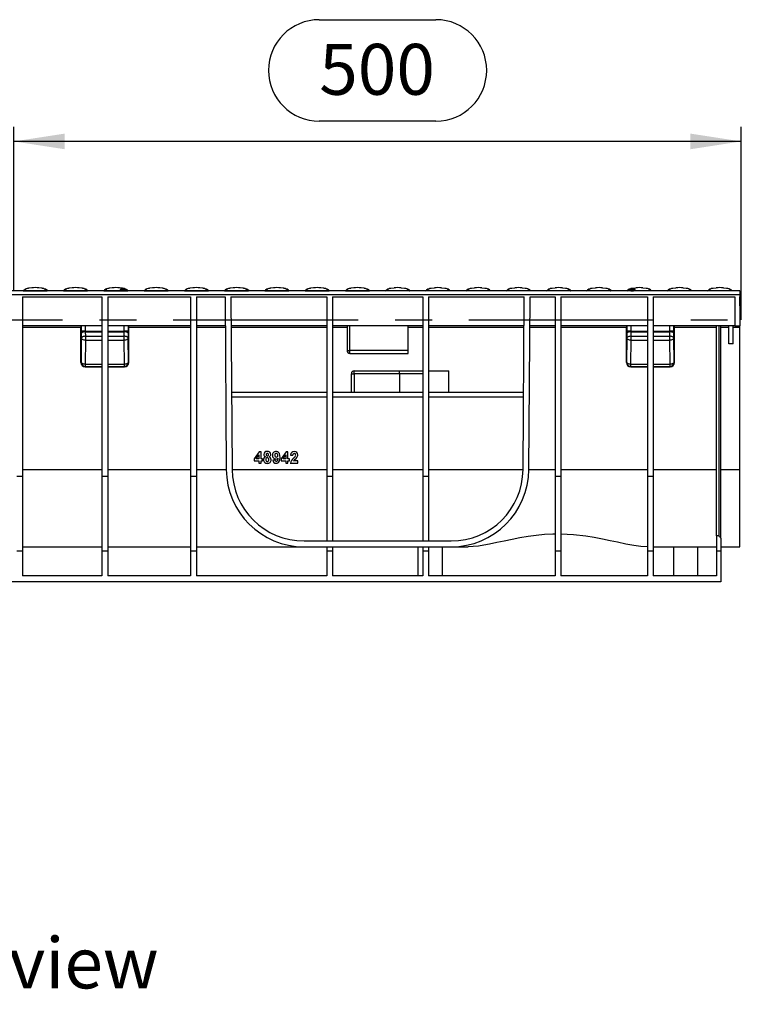
# Model space of a CAD drawing. Units: millimetres. Extents: x 70 to 4130, y 70 to 2900.
# Drawn here: x 1390 to 1886, y 939 to 1616 of the extents above; entities that cross this region are included whole.
import ezdxf

# ---------------------------------------------------------------- set-up
doc = ezdxf.new("R2010")
doc.units = ezdxf.units.MM
doc.header["$LTSCALE"] = 10
doc.linetypes.add('CENTERX2', pattern=[20.32, 12.7, -2.54, 2.54, -2.54])
for name, color, linetype in [('HAURATON_CENTERLINE', 60, 'CENTERX2'), ('HAURATON_DIMENSIONING', 1, 'Continuous'), ('HAURATON_TEXT', 40, 'Continuous')]:
    doc.layers.add(name, color=color, linetype=linetype)
doc.layers.add('HAURATON_PRODUCT_CONTOUR', color=7, linetype='Continuous', lineweight=25)
doc.styles.add('SLDTEXTSTYLE2', font='ARIAL.TTF', dxfattribs={"width": 0.948})
doc.dimstyles.new('SLDDIMSTYLE0', dxfattribs={"dimtxt": 35, "dimasz": 35, "dimexe": 0, "dimexo": 0.0625, "dimgap": 8.75, "dimtad": 1, "dimdec": 0, "dimrnd": 1e-09, "dimzin": 12, "dimdsep": 46, "dimtxsty": 'SLDTEXTSTYLE2', "dimsah": 1, "dimcen": 0.09, "dimadec": 0, "dimazin": 3, "dimtfac": 1, "dimtdec": 0, "dimtofl": 0, "dimtmove": 0, "dimatfit": 3, "dimfxl": 1, "dimfrac": 2, "dimtolj": 1, "dimtzin": 12, "dimarcsym": 0})

# ---------------------------------------------------------------- blocks, each defined once
blk = doc.blocks.new('_D')
at = {"layer": 'HAURATON_DIMENSIONING'}
for p, q in [((1596.32, 1616.32), (1676.53, 1616.32)), ((1676.53, 1546.56), (1596.32, 1546.56)), ((1386.43, 1429.86), (1386.43, 1542.61)), ((1886.43, 1409.86), (1886.43, 1542.61)), ((1886.43, 1532.61), (1386.43, 1532.61))]:
    blk.add_line(p, q, dxfattribs=at)
for centre, start, end in [((1596.32, 1581.44), 90, 270), ((1676.53, 1581.44), 270, 90)]:
    blk.add_arc(centre, 34.88, start, end, dxfattribs=at)
for points in [[(1386.43, 1532.61), (1421.43, 1527.23), (1421.43, 1537.99)], [(1886.43, 1532.61), (1851.43, 1537.99), (1851.43, 1527.23)]]:
    blk.add_solid(points, dxfattribs=at)
at = {"layer": 'HAURATON_DIMENSIONING', "insert": (1596.32, 1599.7), "char_height": 35, "attachment_point": 1, "style": 'SLDTEXTSTYLE2'}
blk.add_mtext('500', dxfattribs=at)

msp = doc.modelspace()

# ---------------------------------------------------------------- linework, layer by layer
at = {"layer": 'HAURATON_CENTERLINE'}
msp.add_line((886.43, 1409.86), (1886.43, 1409.86), dxfattribs=at)
at = {"layer": 'HAURATON_PRODUCT_CONTOUR'}
for p, q in [((1885.43, 1429.86), (887.43, 1429.86)), ((1393.04, 1429.89), (1392.97, 1429.85)), ((1393.43, 1429.88), (1393.69, 1429.91)), ((1393.43, 1429.86), (1393.43, 1429.88)), ((1393.69, 1429.91), (1408.69, 1429.91)), ((1393.69, 1429.86), (1393.69, 1429.91)), ((1408.69, 1429.91), (1408.95, 1429.88)), ((1408.69, 1429.86), (1408.69, 1429.91)), ((1408.95, 1429.86), (1408.95, 1429.88)), ((1409.34, 1429.89), (1409.41, 1429.85)), ((1420.71, 1429.89), (1420.64, 1429.85)), ((1421.1, 1429.88), (1421.37, 1429.91)), ((1421.1, 1429.86), (1421.1, 1429.88)), ((1421.37, 1429.91), (1436.36, 1429.91)), ((1421.37, 1429.86), (1421.37, 1429.91)), ((1436.36, 1429.91), (1436.63, 1429.88)), ((1436.36, 1429.86), (1436.36, 1429.91)), ((1436.63, 1429.86), (1436.63, 1429.88)), ((1437.02, 1429.89), (1437.09, 1429.85)), ((1448.39, 1429.89), (1448.32, 1429.85)), ((1448.78, 1429.88), (1449.04, 1429.91)), ((1448.78, 1429.86), (1448.78, 1429.88)), ((1449.04, 1429.91), (1464.04, 1429.91)), ((1449.04, 1429.86), (1449.04, 1429.91)), ((1459.43, 1430.45), (1459.43, 1430.04)), ((1463.43, 1430.45), (1459.43, 1430.45)), ((1462.93, 1430.95), (1459.93, 1430.95)), ((1463.43, 1430.04), (1463.43, 1430.45)), ((1464.04, 1429.91), (1464.3, 1429.88)), ((1464.04, 1429.86), (1464.04, 1429.91)), ((1464.3, 1429.86), (1464.3, 1429.88)), ((1464.69, 1429.89), (1464.76, 1429.85)), ((1476.06, 1429.89), (1475.99, 1429.85)), ((1476.45, 1429.88), (1476.72, 1429.91)), ((1476.45, 1429.86), (1476.45, 1429.88)), ((1476.72, 1429.91), (1491.71, 1429.91)), ((1476.72, 1429.86), (1476.72, 1429.91)), ((1491.71, 1429.91), (1491.98, 1429.88)), ((1491.71, 1429.86), (1491.71, 1429.91)), ((1491.98, 1429.86), (1491.98, 1429.88)), ((1492.37, 1429.89), (1492.44, 1429.85)), ((1503.74, 1429.89), (1503.67, 1429.85)), ((1504.13, 1429.88), (1504.39, 1429.91)), ((1504.13, 1429.86), (1504.13, 1429.88)), ((1504.39, 1429.91), (1519.39, 1429.91)), ((1504.39, 1429.86), (1504.39, 1429.91)), ((1519.39, 1429.91), (1519.65, 1429.88)), ((1519.39, 1429.86), (1519.39, 1429.91)), ((1519.65, 1429.86), (1519.65, 1429.88)), ((1520.04, 1429.89), (1520.11, 1429.85)), ((1531.41, 1429.89), (1531.34, 1429.85)), ((1531.8, 1429.88), (1532.07, 1429.91)), ((1531.8, 1429.86), (1531.8, 1429.88)), ((1532.07, 1429.91), (1547.06, 1429.91)), ((1532.07, 1429.86), (1532.07, 1429.91)), ((1547.06, 1429.91), (1547.33, 1429.88)), ((1547.06, 1429.86), (1547.06, 1429.91)), ((1547.33, 1429.86), (1547.33, 1429.88)), ((1547.72, 1429.89), (1547.79, 1429.85)), ((1559.09, 1429.89), (1559.02, 1429.85)), ((1559.48, 1429.88), (1559.74, 1429.91)), ((1559.48, 1429.86), (1559.48, 1429.88)), ((1559.74, 1429.91), (1574.74, 1429.91)), ((1559.74, 1429.86), (1559.74, 1429.91)), ((1574.74, 1429.91), (1575, 1429.88)), ((1574.74, 1429.86), (1574.74, 1429.91)), ((1575, 1429.86), (1575, 1429.88)), ((1575.39, 1429.89), (1575.46, 1429.85)), ((1586.76, 1429.89), (1586.69, 1429.85)), ((1587.15, 1429.88), (1587.42, 1429.91)), ((1587.15, 1429.86), (1587.15, 1429.88)), ((1587.42, 1429.91), (1602.41, 1429.91)), ((1587.42, 1429.86), (1587.42, 1429.91)), ((1602.41, 1429.91), (1602.68, 1429.88)), ((1602.41, 1429.86), (1602.41, 1429.91)), ((1602.68, 1429.86), (1602.68, 1429.88)), ((1603.07, 1429.89), (1603.14, 1429.85)), ((1614.44, 1429.89), (1614.37, 1429.85)), ((1614.83, 1429.88), (1615.09, 1429.91)), ((1614.83, 1429.86), (1614.83, 1429.88)), ((1615.09, 1429.91), (1630.09, 1429.91)), ((1615.09, 1429.86), (1615.09, 1429.91)), ((1630.09, 1429.91), (1630.35, 1429.88)), ((1630.09, 1429.86), (1630.09, 1429.91)), ((1630.35, 1429.86), (1630.35, 1429.88)), ((1630.74, 1429.89), (1630.81, 1429.85)), ((1642.12, 1429.89), (1642.05, 1429.85)), ((1642.77, 1429.91), (1642.5, 1429.88)), ((1642.51, 1429.86), (1642.5, 1429.88)), ((1657.77, 1429.91), (1642.77, 1429.91)), ((1642.77, 1429.86), (1642.77, 1429.91)), ((1658.03, 1429.88), (1657.77, 1429.91)), ((1657.77, 1429.86), (1657.77, 1429.91)), ((1658.03, 1429.86), (1658.03, 1429.88)), ((1658.42, 1429.89), (1658.49, 1429.85)), ((1669.79, 1429.89), (1669.72, 1429.85)), ((1670.44, 1429.91), (1670.18, 1429.88)), ((1670.18, 1429.86), (1670.18, 1429.88)), ((1685.44, 1429.91), (1670.44, 1429.91)), ((1670.44, 1429.86), (1670.44, 1429.91)), ((1685.71, 1429.88), (1685.44, 1429.91)), ((1685.44, 1429.86), (1685.44, 1429.91)), ((1685.7, 1429.86), (1685.71, 1429.88)), ((1686.09, 1429.89), (1686.16, 1429.85)), ((1697.47, 1429.89), (1697.4, 1429.85)), ((1698.12, 1429.91), (1697.85, 1429.88)), ((1697.86, 1429.86), (1697.85, 1429.88)), ((1713.12, 1429.91), (1698.12, 1429.91)), ((1698.12, 1429.86), (1698.12, 1429.91)), ((1713.38, 1429.88), (1713.12, 1429.91)), ((1713.12, 1429.86), (1713.12, 1429.91)), ((1713.38, 1429.86), (1713.38, 1429.88)), ((1713.77, 1429.89), (1713.84, 1429.85)), ((1725.14, 1429.89), (1725.07, 1429.85)), ((1725.79, 1429.91), (1725.53, 1429.88)), ((1725.53, 1429.86), (1725.53, 1429.88)), ((1740.79, 1429.91), (1725.79, 1429.91)), ((1725.79, 1429.86), (1725.79, 1429.91)), ((1741.06, 1429.88), (1740.79, 1429.91)), ((1740.79, 1429.86), (1740.79, 1429.91)), ((1741.05, 1429.86), (1741.06, 1429.88)), ((1741.44, 1429.89), (1741.51, 1429.85)), ((1752.82, 1429.89), (1752.75, 1429.85)), ((1753.47, 1429.91), (1753.2, 1429.88)), ((1753.21, 1429.86), (1753.2, 1429.88)), ((1768.47, 1429.91), (1753.47, 1429.91)), ((1753.47, 1429.86), (1753.47, 1429.91)), ((1768.73, 1429.88), (1768.47, 1429.91)), ((1768.47, 1429.86), (1768.47, 1429.91)), ((1768.73, 1429.86), (1768.73, 1429.88)), ((1769.12, 1429.89), (1769.19, 1429.85)), ((1780.49, 1429.89), (1780.42, 1429.85)), ((1781.14, 1429.91), (1780.88, 1429.88)), ((1780.88, 1429.86), (1780.88, 1429.88)), ((1796.14, 1429.91), (1781.14, 1429.91)), ((1781.14, 1429.86), (1781.14, 1429.91)), ((1796.41, 1429.88), (1796.14, 1429.91)), ((1796.14, 1429.86), (1796.14, 1429.91)), ((1796.4, 1429.86), (1796.41, 1429.88)), ((1796.79, 1429.89), (1796.86, 1429.85)), ((1808.17, 1429.89), (1808.1, 1429.85)), ((1808.82, 1429.91), (1808.55, 1429.88)), ((1808.56, 1429.86), (1808.55, 1429.88)), ((1823.82, 1429.91), (1808.82, 1429.91)), ((1808.82, 1429.86), (1808.82, 1429.91)), ((1809.43, 1430.45), (1809.43, 1430.04)), ((1809.43, 1430.45), (1813.43, 1430.45)), ((1809.93, 1430.95), (1812.93, 1430.95)), ((1813.43, 1430.04), (1813.43, 1430.45)), ((1824.08, 1429.88), (1823.82, 1429.91)), ((1823.82, 1429.86), (1823.82, 1429.91)), ((1824.08, 1429.86), (1824.08, 1429.88)), ((1824.47, 1429.89), (1824.54, 1429.85)), ((1835.84, 1429.89), (1835.77, 1429.85)), ((1836.49, 1429.91), (1836.23, 1429.88)), ((1836.23, 1429.86), (1836.23, 1429.88)), ((1851.49, 1429.91), (1836.49, 1429.91)), ((1836.49, 1429.86), (1836.49, 1429.91)), ((1851.76, 1429.88), (1851.49, 1429.91)), ((1851.49, 1429.86), (1851.49, 1429.91)), ((1851.75, 1429.86), (1851.76, 1429.88)), ((1852.14, 1429.89), (1852.21, 1429.85)), ((1863.52, 1429.89), (1863.45, 1429.85)), ((1864.17, 1429.91), (1863.9, 1429.88)), ((1863.91, 1429.86), (1863.9, 1429.88)), ((1879.17, 1429.91), (1864.17, 1429.91)), ((1864.17, 1429.86), (1864.17, 1429.91)), ((1879.43, 1429.88), (1879.17, 1429.91)), ((1879.17, 1429.86), (1879.17, 1429.91)), ((1879.43, 1429.86), (1879.43, 1429.88)), ((1879.82, 1429.89), (1879.89, 1429.85)), ((1885.43, 1429.86), (1885.43, 1427.42)), ((1885.51, 1429.85), (1885.43, 1429.85)), ((1885.51, 1429.85), (1885.51, 1429.86)), ((887.43, 1427.42), (1885.43, 1427.42)), ((1392.43, 1425.86), (1446.93, 1425.86)), ((1392.43, 1425.86), (1392.43, 1302.23)), ((1446.93, 1425.86), (1446.93, 1302.23)), ((1450.93, 1425.86), (1507.93, 1425.86)), ((1450.93, 1425.86), (1450.93, 1302.23)), ((1507.93, 1425.86), (1507.93, 1302.23)), ((1511.93, 1425.86), (1531.62, 1425.86)), ((1511.93, 1425.86), (1511.93, 1302.23)), ((1531.62, 1425.86), (1532.45, 1306.99)), ((1535.62, 1425.86), (1536.45, 1307.02)), ((1535.62, 1425.86), (1601.43, 1425.86)), ((1601.43, 1425.86), (1601.43, 1302.23)), ((1605.43, 1425.86), (1667.43, 1425.86)), ((1605.43, 1425.86), (1605.43, 1302.23)), ((1667.43, 1425.86), (1667.43, 1302.23)), ((1671.43, 1425.86), (1737.24, 1425.86)), ((1671.43, 1425.86), (1671.43, 1302.23)), ((1736.41, 1307.02), (1737.24, 1425.86)), ((1740.41, 1306.99), (1741.24, 1425.86)), ((1741.24, 1425.86), (1758.43, 1425.86)), ((1758.43, 1425.86), (1758.43, 1302.23)), ((1762.43, 1425.86), (1821.93, 1425.86)), ((1762.43, 1425.86), (1762.43, 1302.23)), ((1821.93, 1425.86), (1821.93, 1302.23)), ((1825.93, 1425.86), (1881.93, 1425.86)), ((1825.93, 1425.86), (1825.93, 1302.23)), ((1881.93, 1425.86), (1881.93, 1405.86)), ((1885.43, 1427.42), (1885.43, 1405.86)), ((1885.43, 1421.43), (1885.51, 1425.84)), ((1885.43, 1421.33), (1885.51, 1425.74)), ((1885.43, 1419.67), (1885.51, 1424.08)), ((1885.51, 1423.78), (1885.43, 1419.38)), ((1885.51, 1424.08), (1885.51, 1425.74)), ((1885.51, 1423.78), (1885.51, 1424.08)), ((1446.93, 1405.86), (1392.43, 1405.86)), ((1392.43, 1404.87), (1432.43, 1404.87)), ((1432.43, 1380.68), (1432.43, 1404.87)), ((1432.74, 1405.86), (1432.74, 1402.21)), ((1435.74, 1402.21), (1432.74, 1402.21)), ((1435.74, 1402.21), (1435.74, 1405.86)), ((1435.74, 1402.21), (1446.93, 1402.21)), ((1435.78, 1398.68), (1435.75, 1401.77)), ((1435.75, 1401.77), (1446.93, 1401.77)), ((1507.93, 1405.86), (1450.93, 1405.86)), ((1450.93, 1402.21), (1462.11, 1402.21)), ((1450.93, 1401.77), (1462.11, 1401.77)), ((1462.11, 1401.77), (1462.08, 1398.68)), ((1462.11, 1405.86), (1462.11, 1402.21)), ((1465.11, 1402.21), (1462.11, 1402.21)), ((1465.11, 1402.21), (1465.11, 1405.86)), ((1465.43, 1380.68), (1465.43, 1404.87)), ((1465.43, 1404.87), (1507.93, 1404.87)), ((1531.76, 1405.86), (1511.93, 1405.86)), ((1511.93, 1404.87), (1531.76, 1404.87)), ((1601.43, 1405.86), (1535.76, 1405.86)), ((1535.76, 1404.87), (1601.43, 1404.87)), ((1667.43, 1405.86), (1605.43, 1405.86)), ((1605.43, 1404.87), (1615.43, 1404.87)), ((1615.43, 1405.86), (1615.43, 1388.86)), ((1617.43, 1388.86), (1617.43, 1405.86)), ((1657.43, 1388.86), (1657.43, 1405.86)), ((1657.43, 1404.87), (1667.43, 1404.87)), ((1737.1, 1405.86), (1671.43, 1405.86)), ((1671.43, 1404.87), (1737.09, 1404.87)), ((1741.09, 1404.87), (1758.43, 1404.87)), ((1758.43, 1405.86), (1741.1, 1405.86)), ((1821.93, 1405.86), (1762.43, 1405.86)), ((1762.43, 1404.87), (1807.43, 1404.87)), ((1807.43, 1380.68), (1807.43, 1404.87)), ((1807.74, 1405.86), (1807.74, 1402.21)), ((1810.74, 1402.21), (1807.74, 1402.21)), ((1810.74, 1402.21), (1810.74, 1405.86)), ((1810.74, 1402.21), (1821.93, 1402.21)), ((1810.78, 1398.68), (1810.75, 1401.77)), ((1810.75, 1401.77), (1821.93, 1401.77)), ((1881.93, 1405.86), (1825.93, 1405.86)), ((1825.93, 1402.21), (1837.11, 1402.21)), ((1825.93, 1401.77), (1837.11, 1401.77)), ((1837.11, 1401.77), (1837.08, 1398.68)), ((1837.11, 1405.86), (1837.11, 1402.21)), ((1840.11, 1402.21), (1837.11, 1402.21)), ((1840.11, 1402.21), (1840.11, 1405.86)), ((1840.43, 1380.68), (1840.43, 1404.87)), ((1840.43, 1404.87), (1869.43, 1404.87)), ((1869.43, 1261.44), (1869.43, 1405.86)), ((1870.93, 1405.86), (1870.93, 1261.44)), ((1872.43, 1259.88), (1872.43, 1405.86)), ((1872.43, 1404.87), (1877.93, 1404.87)), ((1877.93, 1393.36), (1877.93, 1405.86)), ((1880.93, 1393.36), (1880.93, 1405.86)), ((1880.93, 1404.87), (1885.43, 1404.87)), ((1881.93, 1405.86), (1885.43, 1405.86)), ((1885.43, 1404.87), (1885.43, 1405.86)), ((1885.43, 1306.99), (1885.43, 1404.87)), ((1432.78, 1397.36), (1432.61, 1380.86)), ((1432.75, 1400.46), (1432.78, 1397.36)), ((1435.61, 1379.36), (1435.78, 1395.86)), ((1435.78, 1395.86), (1435.78, 1398.68)), ((1435.78, 1398.68), (1446.93, 1398.68)), ((1435.78, 1395.86), (1446.93, 1395.86)), ((1450.93, 1398.68), (1462.08, 1398.68)), ((1450.93, 1395.86), (1462.08, 1395.86)), ((1462.08, 1398.68), (1462.08, 1395.86)), ((1462.08, 1395.86), (1462.24, 1379.36)), ((1465.08, 1397.36), (1465.11, 1400.46)), ((1465.24, 1380.86), (1465.08, 1397.36)), ((1807.78, 1397.36), (1807.61, 1380.86)), ((1807.75, 1400.46), (1807.78, 1397.36)), ((1810.61, 1379.36), (1810.78, 1395.86)), ((1810.78, 1395.86), (1810.78, 1398.68)), ((1810.78, 1398.68), (1821.93, 1398.68)), ((1810.78, 1395.86), (1821.93, 1395.86)), ((1825.93, 1398.68), (1837.08, 1398.68)), ((1825.93, 1395.86), (1837.08, 1395.86)), ((1837.08, 1398.68), (1837.08, 1395.86)), ((1837.08, 1395.86), (1837.24, 1379.36)), ((1840.08, 1397.36), (1840.11, 1400.46)), ((1840.24, 1380.86), (1840.08, 1397.36)), ((1615.43, 1388.86), (1617.43, 1388.86)), ((1657.43, 1388.86), (1617.43, 1388.86)), ((1617.43, 1386.86), (1617.43, 1388.86)), ((1657.43, 1386.86), (1657.43, 1388.86)), ((1880.93, 1393.36), (1877.93, 1393.36)), ((1617.43, 1386.86), (1657.43, 1386.86)), ((1432.61, 1380.86), (1432.43, 1380.68)), ((1435.43, 1377.68), (1435.61, 1377.86)), ((1435.43, 1377.68), (1446.93, 1377.68)), ((1435.61, 1379.36), (1446.93, 1379.36)), ((1435.61, 1377.86), (1435.61, 1379.36)), ((1435.61, 1377.86), (1446.93, 1377.86)), ((1450.93, 1379.36), (1462.24, 1379.36)), ((1450.93, 1377.86), (1462.24, 1377.86)), ((1450.93, 1377.68), (1462.43, 1377.68)), ((1462.24, 1379.36), (1462.24, 1377.86)), ((1462.24, 1377.86), (1462.43, 1377.68)), ((1465.43, 1380.68), (1465.24, 1380.86)), ((1620.43, 1372.86), (1620.43, 1374.86)), ((1620.43, 1374.86), (1651.43, 1374.86)), ((1651.43, 1372.86), (1651.43, 1374.86)), ((1651.43, 1374.86), (1667.43, 1374.86)), ((1671.43, 1374.86), (1685.34, 1374.86)), ((1807.61, 1380.86), (1807.43, 1380.68)), ((1810.43, 1377.68), (1810.61, 1377.86)), ((1810.43, 1377.68), (1821.93, 1377.68)), ((1810.61, 1379.36), (1821.93, 1379.36)), ((1810.61, 1377.86), (1810.61, 1379.36)), ((1810.61, 1377.86), (1821.93, 1377.86)), ((1825.93, 1379.36), (1837.24, 1379.36)), ((1825.93, 1377.86), (1837.24, 1377.86)), ((1825.93, 1377.68), (1837.43, 1377.68)), ((1837.24, 1379.36), (1837.24, 1377.86)), ((1837.24, 1377.86), (1837.43, 1377.68)), ((1840.43, 1380.68), (1840.24, 1380.86)), ((1618.43, 1372.86), (1620.43, 1372.86)), ((1618.43, 1359.86), (1618.43, 1372.86)), ((1620.43, 1372.86), (1620.43, 1359.86)), ((1651.43, 1372.86), (1620.43, 1372.86)), ((1651.43, 1372.86), (1651.43, 1359.86)), ((1667.43, 1372.86), (1651.43, 1372.86)), ((1601.43, 1359.86), (1536.08, 1359.86)), ((1601.43, 1356.86), (1536.1, 1356.86)), ((1667.43, 1359.86), (1605.43, 1359.86)), ((1667.43, 1356.86), (1605.43, 1356.86)), ((1736.78, 1359.86), (1671.43, 1359.86)), ((1736.76, 1356.86), (1671.43, 1356.86)), ((1555.02, 1319.26), (1551.63, 1314.33)), ((1551.63, 1314.33), (1551.63, 1313)), ((1552.98, 1314.34), (1554.81, 1317)), ((1554.81, 1314.34), (1552.98, 1314.34)), ((1554.81, 1317), (1554.81, 1314.34)), ((1556.35, 1319.26), (1555.02, 1319.26)), ((1556.35, 1314.34), (1556.35, 1319.26)), ((1557.38, 1314.34), (1556.35, 1314.34)), ((1557.38, 1313), (1557.38, 1314.34)), ((1565.89, 1313.52), (1564.35, 1313.35)), ((1573.48, 1319.26), (1570.1, 1314.33)), ((1570.1, 1314.33), (1570.1, 1313)), ((1571.44, 1314.34), (1573.28, 1317)), ((1573.28, 1314.34), (1571.44, 1314.34)), ((1573.28, 1317), (1573.28, 1314.34)), ((1574.81, 1319.26), (1573.48, 1319.26)), ((1574.81, 1314.34), (1574.81, 1319.26)), ((1575.84, 1314.34), (1574.81, 1314.34)), ((1575.84, 1313), (1575.84, 1314.34)), ((1576.66, 1316.95), (1578.2, 1316.8)), ((1392.43, 1306.99), (1446.93, 1306.99)), ((1450.93, 1306.99), (1507.93, 1306.99)), ((1511.93, 1306.99), (1532.45, 1306.99)), ((1536.45, 1306.99), (1601.43, 1306.99)), ((1551.63, 1313), (1554.81, 1313)), ((1554.81, 1313), (1554.81, 1311.36)), ((1554.81, 1311.36), (1556.35, 1311.36)), ((1556.35, 1313), (1557.38, 1313)), ((1556.35, 1311.36), (1556.35, 1313)), ((1570.1, 1313), (1573.28, 1313)), ((1573.28, 1313), (1573.28, 1311.36)), ((1573.28, 1311.36), (1574.81, 1311.36)), ((1574.81, 1313), (1575.84, 1313)), ((1574.81, 1311.36), (1574.81, 1313)), ((1576.45, 1311.36), (1581.69, 1311.36)), ((1581.69, 1312.9), (1578.71, 1312.9)), ((1581.69, 1311.36), (1581.69, 1312.9)), ((1605.43, 1306.99), (1667.43, 1306.99)), ((1671.43, 1306.99), (1736.41, 1306.99)), ((1740.41, 1306.99), (1758.43, 1306.99)), ((1762.43, 1306.99), (1821.93, 1306.99)), ((1825.93, 1306.99), (1869.43, 1306.99)), ((1872.43, 1306.99), (1885.43, 1306.99)), ((1885.43, 1253.86), (1885.43, 1306.99)), ((1392.43, 1302.23), (1388.43, 1302.23)), ((1392.43, 1302.23), (1392.43, 1250.86)), ((1450.93, 1302.23), (1446.93, 1302.23)), ((1446.93, 1302.23), (1446.93, 1250.86)), ((1450.93, 1302.23), (1450.93, 1250.86)), ((1511.93, 1302.23), (1507.93, 1302.23)), ((1507.93, 1302.23), (1507.93, 1250.86)), ((1511.93, 1302.23), (1511.93, 1250.86)), ((1605.43, 1302.23), (1601.43, 1302.23)), ((1601.43, 1302.23), (1601.43, 1257.86)), ((1605.43, 1302.23), (1605.43, 1257.86)), ((1671.43, 1302.23), (1667.43, 1302.23)), ((1667.43, 1302.23), (1667.43, 1257.86)), ((1671.43, 1302.23), (1671.43, 1257.86)), ((1762.43, 1302.23), (1758.43, 1302.23)), ((1758.43, 1302.23), (1758.43, 1250.86)), ((1762.43, 1302.23), (1762.43, 1250.86)), ((1825.93, 1302.23), (1821.93, 1302.23)), ((1821.93, 1302.23), (1821.93, 1250.86)), ((1825.93, 1302.23), (1825.93, 1250.86)), ((1870.93, 1261.44), (1869.43, 1261.44)), ((1869.43, 1261.44), (1869.43, 1250.86)), ((1872.43, 1259.88), (1872.43, 1250.86)), ((1392.43, 1253.86), (1446.93, 1253.86)), ((1450.93, 1253.86), (1507.93, 1253.86)), ((1511.93, 1253.86), (1585.95, 1253.86)), ((1585.95, 1257.86), (1686.91, 1257.86)), ((1585.95, 1253.86), (1686.91, 1253.86)), ((1601.43, 1253.86), (1601.43, 1250.86)), ((1605.43, 1253.86), (1605.43, 1250.86)), ((1664.43, 1233.86), (1664.43, 1253.86)), ((1667.43, 1253.86), (1667.43, 1250.86)), ((1671.43, 1253.86), (1671.43, 1250.86)), ((1680.72, 1253.86), (1680.89, 1233.86)), ((1686.91, 1253.86), (1698.74, 1253.86)), ((1825.93, 1253.86), (1869.43, 1253.86)), ((1839.96, 1233.86), (1840.14, 1253.86)), ((1856.43, 1253.86), (1856.43, 1233.86)), ((1872.43, 1253.86), (1885.43, 1253.86)), ((1392.43, 1250.86), (1388.43, 1250.86)), ((1392.43, 1250.86), (1392.43, 1233.86)), ((1450.93, 1250.86), (1446.93, 1250.86)), ((1446.93, 1250.86), (1446.93, 1233.86)), ((1450.93, 1250.86), (1450.93, 1233.86)), ((1511.93, 1250.86), (1507.93, 1250.86)), ((1507.93, 1250.86), (1507.93, 1233.86)), ((1511.93, 1250.86), (1511.93, 1233.86)), ((1605.43, 1250.86), (1601.43, 1250.86)), ((1601.43, 1250.86), (1601.43, 1233.86)), ((1605.43, 1250.86), (1605.43, 1233.86)), ((1671.43, 1250.86), (1667.43, 1250.86)), ((1667.43, 1250.86), (1667.43, 1233.86)), ((1671.43, 1250.86), (1671.43, 1233.86)), ((1762.43, 1250.86), (1758.43, 1250.86)), ((1758.43, 1250.86), (1758.43, 1233.86)), ((1762.43, 1250.86), (1762.43, 1233.86)), ((1825.93, 1250.86), (1821.93, 1250.86)), ((1821.93, 1250.86), (1821.93, 1233.86)), ((1825.93, 1250.86), (1825.93, 1233.86)), ((1872.43, 1250.86), (1869.43, 1250.86)), ((1869.43, 1250.86), (1869.43, 1233.86)), ((1872.43, 1250.86), (1872.43, 1229.86)), ((1446.93, 1233.86), (1392.43, 1233.86)), ((1507.93, 1233.86), (1450.93, 1233.86)), ((1601.43, 1233.86), (1511.93, 1233.86)), ((1667.43, 1233.86), (1605.43, 1233.86)), ((1758.43, 1233.86), (1671.43, 1233.86)), ((1821.93, 1233.86), (1762.43, 1233.86)), ((1869.43, 1233.86), (1825.93, 1233.86)), ((1872.43, 1229.86), (900.43, 1229.86))]:
    msp.add_line(p, q, dxfattribs=at)
at = {"layer": 'HAURATON_PRODUCT_CONTOUR', "flags": 128}
for points in [[(1393.04, 1429.89), (1393.39, 1429.89), (1393.43, 1429.88)], [(1398.72, 1431.99), (1396.56, 1431.61), (1396.45, 1431.58)], [(1405.94, 1431.57), (1405.83, 1431.61), (1403.66, 1431.99)], [(1408.95, 1429.88), (1409.29, 1429.89), (1409.34, 1429.89)], [(1420.71, 1429.89), (1421.06, 1429.89), (1421.1, 1429.88)], [(1426.4, 1431.99), (1424.23, 1431.61), (1424.12, 1431.58)], [(1433.62, 1431.57), (1433.51, 1431.61), (1431.34, 1431.99)], [(1436.63, 1429.88), (1436.97, 1429.89), (1437.02, 1429.89)], [(1448.39, 1429.89), (1448.74, 1429.89), (1448.78, 1429.88)], [(1454.07, 1431.99), (1451.91, 1431.61), (1451.8, 1431.58)], [(1461.29, 1431.57), (1461.18, 1431.61), (1459.01, 1431.99)], [(1464.3, 1429.88), (1464.64, 1429.89), (1464.69, 1429.89)], [(1476.06, 1429.89), (1476.41, 1429.89), (1476.45, 1429.88)], [(1481.75, 1431.99), (1479.58, 1431.61), (1479.47, 1431.58)], [(1488.97, 1431.57), (1488.86, 1431.61), (1486.69, 1431.99)], [(1491.98, 1429.88), (1492.32, 1429.89), (1492.37, 1429.89)], [(1503.74, 1429.89), (1504.09, 1429.89), (1504.13, 1429.88)], [(1509.42, 1431.99), (1507.26, 1431.61), (1507.15, 1431.58)], [(1516.64, 1431.57), (1516.53, 1431.61), (1514.36, 1431.99)], [(1519.65, 1429.88), (1519.99, 1429.89), (1520.04, 1429.89)], [(1531.41, 1429.89), (1531.76, 1429.89), (1531.8, 1429.88)], [(1537.1, 1431.99), (1534.93, 1431.61), (1534.82, 1431.58)], [(1544.32, 1431.57), (1544.21, 1431.61), (1542.04, 1431.99)], [(1547.33, 1429.88), (1547.67, 1429.89), (1547.72, 1429.89)], [(1559.09, 1429.89), (1559.44, 1429.89), (1559.48, 1429.88)], [(1564.77, 1431.99), (1562.61, 1431.61), (1562.5, 1431.58)], [(1571.99, 1431.57), (1571.88, 1431.61), (1569.71, 1431.99)], [(1575, 1429.88), (1575.34, 1429.89), (1575.39, 1429.89)], [(1586.76, 1429.89), (1587.11, 1429.89), (1587.15, 1429.88)], [(1592.45, 1431.99), (1590.28, 1431.61), (1590.17, 1431.58)], [(1599.67, 1431.57), (1599.56, 1431.61), (1597.39, 1431.99)], [(1602.68, 1429.88), (1603.02, 1429.89), (1603.07, 1429.89)], [(1614.44, 1429.89), (1614.79, 1429.89), (1614.83, 1429.88)], [(1620.12, 1431.99), (1617.96, 1431.61), (1617.85, 1431.58)], [(1627.34, 1431.57), (1627.23, 1431.61), (1625.06, 1431.99)], [(1630.35, 1429.88), (1630.69, 1429.89), (1630.74, 1429.89)], [(1642.5, 1429.88), (1642.17, 1429.89), (1642.12, 1429.89)], [(1645.48, 1431.56), (1645.62, 1431.61), (1647.8, 1431.99)], [(1652.74, 1431.99), (1654.9, 1431.61), (1655.01, 1431.58)], [(1658.42, 1429.89), (1658.07, 1429.89), (1658.03, 1429.88)], [(1670.18, 1429.88), (1669.84, 1429.89), (1669.79, 1429.89)], [(1673.15, 1431.56), (1673.3, 1431.61), (1675.47, 1431.99)], [(1680.41, 1431.99), (1682.58, 1431.61), (1682.68, 1431.58)], [(1686.09, 1429.89), (1685.75, 1429.89), (1685.71, 1429.88)], [(1697.85, 1429.88), (1697.52, 1429.89), (1697.47, 1429.89)], [(1700.83, 1431.56), (1700.97, 1431.61), (1703.15, 1431.99)], [(1708.09, 1431.99), (1710.25, 1431.61), (1710.36, 1431.58)], [(1713.77, 1429.89), (1713.42, 1429.89), (1713.38, 1429.88)], [(1725.53, 1429.88), (1725.19, 1429.89), (1725.14, 1429.89)], [(1728.5, 1431.56), (1728.65, 1431.61), (1730.82, 1431.99)], [(1735.76, 1431.99), (1737.93, 1431.61), (1738.03, 1431.58)], [(1741.44, 1429.89), (1741.1, 1429.89), (1741.06, 1429.88)], [(1753.2, 1429.88), (1752.87, 1429.89), (1752.82, 1429.89)], [(1756.18, 1431.56), (1756.32, 1431.61), (1758.5, 1431.99)], [(1763.44, 1431.99), (1765.6, 1431.61), (1765.71, 1431.58)], [(1769.12, 1429.89), (1768.77, 1429.89), (1768.73, 1429.88)], [(1780.88, 1429.88), (1780.54, 1429.89), (1780.49, 1429.89)], [(1783.85, 1431.56), (1784, 1431.61), (1786.17, 1431.99)], [(1791.11, 1431.99), (1793.28, 1431.61), (1793.38, 1431.58)], [(1796.79, 1429.89), (1796.45, 1429.89), (1796.41, 1429.88)], [(1808.55, 1429.88), (1808.22, 1429.89), (1808.17, 1429.89)], [(1811.53, 1431.56), (1811.67, 1431.61), (1813.85, 1431.99)], [(1818.79, 1431.99), (1820.95, 1431.61), (1821.06, 1431.58)], [(1824.47, 1429.89), (1824.12, 1429.89), (1824.08, 1429.88)], [(1836.23, 1429.88), (1835.89, 1429.89), (1835.84, 1429.89)], [(1839.2, 1431.56), (1839.35, 1431.61), (1841.52, 1431.99)], [(1846.46, 1431.99), (1848.63, 1431.61), (1848.73, 1431.58)], [(1852.14, 1429.89), (1851.8, 1429.89), (1851.76, 1429.88)], [(1863.9, 1429.88), (1863.57, 1429.89), (1863.52, 1429.89)], [(1866.88, 1431.56), (1867.02, 1431.61), (1869.2, 1431.99)], [(1874.14, 1431.99), (1876.3, 1431.61), (1876.41, 1431.58)], [(1879.82, 1429.89), (1879.47, 1429.89), (1879.43, 1429.88)], [(1435.75, 1401.77), (1435.17, 1401.74), (1434.61, 1401.67), (1434.1, 1401.54), (1433.65, 1401.38), (1433.27, 1401.18), (1432.99, 1400.95), (1432.82, 1400.71), (1432.75, 1400.46)], [(1465.11, 1400.46), (1465.04, 1400.71), (1464.86, 1400.95), (1464.58, 1401.18), (1464.21, 1401.38), (1463.76, 1401.54), (1463.24, 1401.67), (1462.69, 1401.74), (1462.11, 1401.77)], [(1810.75, 1401.77), (1810.17, 1401.74), (1809.61, 1401.67), (1809.1, 1401.54), (1808.65, 1401.38), (1808.27, 1401.18), (1807.99, 1400.95), (1807.82, 1400.71), (1807.75, 1400.46)], [(1840.11, 1400.46), (1840.04, 1400.71), (1839.86, 1400.95), (1839.58, 1401.18), (1839.21, 1401.38), (1838.76, 1401.54), (1838.24, 1401.67), (1837.69, 1401.74), (1837.11, 1401.77)], [(1435.78, 1398.68), (1435.2, 1398.65), (1434.64, 1398.57), (1434.13, 1398.45), (1433.67, 1398.29), (1433.3, 1398.09), (1433.02, 1397.86), (1432.84, 1397.62), (1432.78, 1397.36)], [(1435.78, 1395.86), (1435.2, 1395.9), (1434.64, 1395.98), (1434.13, 1396.12), (1433.67, 1396.31), (1433.3, 1396.54), (1433.02, 1396.79), (1432.84, 1397.07), (1432.78, 1397.36)], [(1465.08, 1397.36), (1465.01, 1397.62), (1464.84, 1397.86), (1464.56, 1398.09), (1464.18, 1398.29), (1463.73, 1398.45), (1463.22, 1398.57), (1462.66, 1398.65), (1462.08, 1398.68)], [(1465.08, 1397.36), (1465.01, 1397.07), (1464.84, 1396.79), (1464.56, 1396.54), (1464.18, 1396.31), (1463.73, 1396.12), (1463.22, 1395.98), (1462.66, 1395.9), (1462.08, 1395.86)], [(1810.78, 1398.68), (1810.2, 1398.65), (1809.64, 1398.57), (1809.13, 1398.45), (1808.67, 1398.29), (1808.3, 1398.09), (1808.02, 1397.86), (1807.84, 1397.62), (1807.78, 1397.36)], [(1810.78, 1395.86), (1810.2, 1395.9), (1809.64, 1395.98), (1809.13, 1396.12), (1808.67, 1396.31), (1808.3, 1396.54), (1808.02, 1396.79), (1807.84, 1397.07), (1807.78, 1397.36)], [(1840.08, 1397.36), (1840.01, 1397.62), (1839.84, 1397.86), (1839.56, 1398.09), (1839.18, 1398.29), (1838.73, 1398.45), (1838.22, 1398.57), (1837.66, 1398.65), (1837.08, 1398.68)], [(1840.08, 1397.36), (1840.01, 1397.07), (1839.84, 1396.79), (1839.56, 1396.54), (1839.18, 1396.31), (1838.73, 1396.12), (1838.22, 1395.98), (1837.66, 1395.9), (1837.08, 1395.86)], [(1435.61, 1379.36), (1435.03, 1379.4), (1434.48, 1379.48), (1433.96, 1379.62), (1433.51, 1379.81), (1433.14, 1380.04), (1432.86, 1380.29), (1432.68, 1380.57), (1432.61, 1380.86)], [(1465.24, 1380.86), (1465.18, 1380.57), (1465, 1380.29), (1464.72, 1380.04), (1464.35, 1379.81), (1463.9, 1379.62), (1463.38, 1379.48), (1462.82, 1379.4), (1462.24, 1379.36)], [(1810.61, 1379.36), (1810.03, 1379.4), (1809.48, 1379.48), (1808.96, 1379.62), (1808.51, 1379.81), (1808.14, 1380.04), (1807.86, 1380.29), (1807.68, 1380.57), (1807.61, 1380.86)], [(1840.24, 1380.86), (1840.18, 1380.57), (1840, 1380.29), (1839.72, 1380.04), (1839.35, 1379.81), (1838.9, 1379.62), (1838.38, 1379.48), (1837.82, 1379.4), (1837.24, 1379.36)], [(1566.54, 1311.26), (1567.47, 1311.41), (1568.29, 1311.91), (1568.81, 1312.54), (1569.21, 1313.63), (1569.38, 1315.36)], [(1569.38, 1315.36), (1569.29, 1316.7), (1568.9, 1317.99), (1568.38, 1318.68), (1567.66, 1319.17), (1566.89, 1319.35), (1566.66, 1319.36)], [(1567.96, 1314.9), (1567.89, 1314.18), (1567.74, 1313.48), (1567.54, 1313.04), (1567.27, 1312.76), (1567, 1312.63), (1566.76, 1312.59)], [(1578.2, 1316.8), (1578.3, 1317.4), (1578.45, 1317.68), (1578.68, 1317.9), (1578.94, 1318), (1579.2, 1318.03)], [(1758.43, 1262.58), (1756.78, 1262.55), (1751.1, 1262.25), (1745.49, 1261.7), (1739.83, 1260.93), (1734.31, 1260), (1728.82, 1258.94), (1723.51, 1257.82), (1718.3, 1256.71), (1713.31, 1255.68), (1709.41, 1254.96), (1705.69, 1254.39), (1702.1, 1254), (1698.74, 1253.86)], [(1821.93, 1253.86), (1817.43, 1254.12), (1812.56, 1254.77), (1807.13, 1255.76), (1801.38, 1256.96), (1796.27, 1258.05), (1790.98, 1259.15), (1785.39, 1260.21), (1779.65, 1261.14), (1771.19, 1262.13), (1762.43, 1262.58)]]:
    msp.add_lwpolyline(points, dxfattribs=at)
at = {"layer": 'HAURATON_PRODUCT_CONTOUR'}
for centre, radius, start, end in [((1396.53, 1426.52), 5.02, 94.90975, 140.15709), ((1396.41, 1428.53), 3.05, 89.30441, 153.13484), ((1401.19, 1376.72), 55.33, 87.44161, 92.55839), ((1405.98, 1428.54), 3.03, 26.73343, 90.75558), ((1405.68, 1426.14), 5.41, 42.4797, 83.61737), ((1424.21, 1426.52), 5.02, 94.90975, 140.15709), ((1424.08, 1428.53), 3.05, 89.30441, 153.13484), ((1428.87, 1376.72), 55.33, 87.44161, 92.55839), ((1433.66, 1428.54), 3.03, 26.73343, 90.75558), ((1433.36, 1426.14), 5.41, 42.4797, 83.61737), ((1451.88, 1426.52), 5.02, 94.90975, 140.15709), ((1451.76, 1428.53), 3.05, 89.30441, 153.13484), ((1456.54, 1376.72), 55.33, 87.44161, 92.55839), ((1459.93, 1430.45), 0.5, 90, 180), ((1461.42, 1444.55), 14.64, 262.19822, 277.80321), ((1461.33, 1428.54), 3.03, 26.73343, 90.75558), ((1461.03, 1426.14), 5.41, 42.4797, 83.61737), ((1462.93, 1430.45), 0.5, 0, 90), ((1479.56, 1426.52), 5.02, 94.90975, 140.15709), ((1479.43, 1428.53), 3.05, 89.30441, 153.13484), ((1484.22, 1376.72), 55.33, 87.44161, 92.55839), ((1489.01, 1428.54), 3.03, 26.73343, 90.75558), ((1488.71, 1426.14), 5.41, 42.4797, 83.61737), ((1507.23, 1426.52), 5.02, 94.90975, 140.15709), ((1507.11, 1428.53), 3.05, 89.30441, 153.13484), ((1511.89, 1376.72), 55.33, 87.44161, 92.55839), ((1516.68, 1428.54), 3.03, 26.73343, 90.75558), ((1516.38, 1426.14), 5.41, 42.4797, 83.61737), ((1534.91, 1426.52), 5.02, 94.90975, 140.15709), ((1534.78, 1428.53), 3.05, 89.30441, 153.13484), ((1539.57, 1376.72), 55.33, 87.44161, 92.55839), ((1544.36, 1428.54), 3.03, 26.73343, 90.75558), ((1544.06, 1426.14), 5.41, 42.4797, 83.61737), ((1562.58, 1426.52), 5.02, 94.90975, 140.15709), ((1562.46, 1428.53), 3.05, 89.30441, 153.13484), ((1567.24, 1376.72), 55.33, 87.44161, 92.55839), ((1572.03, 1428.54), 3.03, 26.73343, 90.75558), ((1571.73, 1426.14), 5.41, 42.4797, 83.61737), ((1590.26, 1426.52), 5.02, 94.90975, 140.15709), ((1590.13, 1428.53), 3.05, 89.30441, 153.13484), ((1594.92, 1376.72), 55.33, 87.44161, 92.55839), ((1599.71, 1428.54), 3.03, 26.73343, 90.75558), ((1599.41, 1426.14), 5.41, 42.4797, 83.61737), ((1617.93, 1426.52), 5.02, 94.90975, 140.15709), ((1617.81, 1428.53), 3.05, 89.30441, 153.13484), ((1622.59, 1376.72), 55.33, 87.44161, 92.55839), ((1627.38, 1428.54), 3.03, 26.73343, 90.75558), ((1627.08, 1426.14), 5.41, 42.4797, 83.61737), ((1645.49, 1426.68), 4.84, 94.223, 140.62492), ((1645.45, 1428.57), 3, 89.47159, 153.42617), ((1650.27, 1376.72), 55.33, 87.44161, 92.55839), ((1655.05, 1428.53), 3.05, 26.87637, 90.71152), ((1654.75, 1426.13), 5.42, 42.48492, 83.65164), ((1673.16, 1426.68), 4.84, 94.223, 140.62492), ((1673.12, 1428.57), 3, 89.47159, 153.42617), ((1677.94, 1376.72), 55.33, 87.44161, 92.55839), ((1682.72, 1428.53), 3.05, 26.87637, 90.71152), ((1682.43, 1426.13), 5.42, 42.48492, 83.65164), ((1700.84, 1426.68), 4.84, 94.223, 140.62492), ((1700.8, 1428.57), 3, 89.47159, 153.42617), ((1705.62, 1376.72), 55.33, 87.44161, 92.55839), ((1710.4, 1428.53), 3.05, 26.87637, 90.71152), ((1710.1, 1426.13), 5.42, 42.48492, 83.65164), ((1728.51, 1426.68), 4.84, 94.223, 140.62492), ((1728.47, 1428.57), 3, 89.47159, 153.42617), ((1733.29, 1376.72), 55.33, 87.44161, 92.55839), ((1738.07, 1428.53), 3.05, 26.87637, 90.71152), ((1737.78, 1426.13), 5.42, 42.48492, 83.65164), ((1756.19, 1426.68), 4.84, 94.223, 140.62492), ((1756.15, 1428.57), 3, 89.47159, 153.42617), ((1760.97, 1376.72), 55.33, 87.44161, 92.55839), ((1765.75, 1428.53), 3.05, 26.87637, 90.71152), ((1765.45, 1426.13), 5.42, 42.48492, 83.65164), ((1783.86, 1426.68), 4.84, 94.223, 140.62492), ((1783.82, 1428.57), 3, 89.47159, 153.42617), ((1788.64, 1376.72), 55.33, 87.44161, 92.55839), ((1793.42, 1428.53), 3.05, 26.87637, 90.71152), ((1793.13, 1426.13), 5.42, 42.48492, 83.65164), ((1811.54, 1426.68), 4.84, 94.223, 140.62492), ((1811.5, 1428.57), 3, 89.47159, 153.42617), ((1809.93, 1430.45), 0.5, 90, 180), ((1811.44, 1444.55), 14.64, 262.19679, 277.80178), ((1812.93, 1430.45), 0.5, 0, 90), ((1816.32, 1376.72), 55.33, 87.44161, 92.55839), ((1821.1, 1428.53), 3.05, 26.87637, 90.71152), ((1820.8, 1426.13), 5.42, 42.48492, 83.65164), ((1839.21, 1426.68), 4.84, 94.223, 140.62492), ((1839.17, 1428.57), 3, 89.47159, 153.42617), ((1843.99, 1376.72), 55.33, 87.44161, 92.55839), ((1848.77, 1428.53), 3.05, 26.87637, 90.71152), ((1848.48, 1426.13), 5.42, 42.48492, 83.65164), ((1866.89, 1426.68), 4.84, 94.223, 140.62492), ((1866.85, 1428.57), 3, 89.47159, 153.42617), ((1871.67, 1376.72), 55.33, 87.44161, 92.55839), ((1876.45, 1428.53), 3.05, 26.87637, 90.71152), ((1876.15, 1426.13), 5.42, 42.48492, 83.65164), ((1446.63, 1405.12), 14.2, 176.99645, 181.00355), ((1821.63, 1405.12), 14.2, 176.99645, 181.00355), ((1617.43, 1388.86), 2, 180, 270), ((1435.62, 1380.86), 3, 180.02742, 269.97957), ((1462.24, 1380.86), 3, 270.02043, 359.97258), ((1620.43, 1372.86), 2, 90, 180), ((1810.62, 1380.86), 3, 180.02742, 269.97957), ((1837.24, 1380.86), 3, 270.02043, 359.97258), ((1560.11, 1313.73), 2.12, 110.99049, 181.27474), ((1560.26, 1313.6), 2.27, 177.96239, 231.4621), ((1560.28, 1317.31), 2.08, 80.92987, 179.15923), ((1559.91, 1317.33), 1.71, 179.86, 250.96911), ((1560.62, 1313.96), 1.09, 90.63177, 186.86908), ((1560.7, 1313.67), 1.18, 171.96098, 266.61783), ((1560.59, 1317.28), 0.852, 87.86505, 184.28137), ((1560.58, 1317.14), 0.851, 174.54964, 271.36683), ((1560.63, 1317.14), 0.852, 268.09398, 5.65348), ((1560.88, 1317.24), 2.14, 2.59456, 97.31634), ((1560.56, 1313.93), 1.13, 354.26727, 87.75822), ((1560.63, 1317.28), 0.848, 355.80688, 91.08562), ((1560.58, 1313.62), 1.13, 272.59759, 10.08279), ((1560.81, 1313.67), 2.42, 266.25747, 1.89269), ((1561.3, 1317.34), 1.72, 288.82133, 359.82585), ((1561.16, 1313.77), 2.06, 359.43709, 70.49667), ((1566.61, 1316.9), 2.47, 88.84668, 183.23527), ((1566.51, 1316.61), 2.37, 176.28701, 269.5684), ((1566.69, 1317.01), 1.02, 89.93819, 190.34569), ((1566.8, 1316.69), 1.12, 172.90994, 268.80759), ((1566.81, 1313.51), 0.915, 179.43756, 266.97301), ((1566.52, 1316.12), 1.89, 269.12053, 319.67299), ((1566.63, 1316.81), 1.22, 355.59842, 86.94202), ((1566.8, 1316.61), 1.05, 268.62369, 5.8451), ((1582.08, 1310.17), 5.75, 127.01778, 168.05381), ((1579.13, 1316.9), 2.47, 87.59284, 178.79743), ((1571.41, 1322.82), 10.81, 311.81192, 321.25285), ((1543.7, 1348.85), 50.18, 314.23861, 317.85359), ((1579.22, 1317.09), 0.937, 353.07481, 91.1408), ((1579.45, 1317.13), 2.24, 1.35388, 95.53709), ((1578.44, 1317.03), 1.71, 325.25888, 358.28878), ((1578.48, 1317.27), 3.2, 319.23895, 358.48989), ((1585.95, 1307.36), 53.5, 180.4, 270), ((1585.95, 1307.36), 49.5, 180.4, 270), ((1560.55, 1314.08), 2.83, 232.83192, 272.01479), ((1566.49, 1313.4), 2.14, 181.51372, 271.19266), ((1686.91, 1307.36), 49.5, 270, 359.6), ((1686.91, 1307.36), 53.5, 270, 359.6), ((1914.93, 1302.23), 60, 222.83343, 224.90053)]:
    msp.add_arc(centre, radius, start, end, dxfattribs=at)
for centre, major_axis, ratio, start_param, end_param in [((1432.81, 1402.21), (0, 4), 0.017455, 1.570794, 2.02458), ((1435.81, 1402.21), (0, 1), 0.069819, 1.570762, 2.024548), ((1462.04, 1402.21), (0, 1), 0.069819, 4.258638, 4.712423), ((1465.04, 1402.21), (0, 4), 0.017455, 4.258606, 4.712391), ((1465.41, 1404.86), (0, 1), 0.017455, 4.719372, 6.283187), ((1807.81, 1402.21), (0, 4), 0.017455, 1.570794, 2.02458), ((1810.81, 1402.21), (0, 1), 0.069819, 1.570762, 2.024548), ((1837.04, 1402.21), (0, 1), 0.069819, 4.258638, 4.712423), ((1840.04, 1402.21), (0, 4), 0.017455, 4.258606, 4.712391), ((1840.41, 1404.86), (0, 1), 0.017455, 4.719372, 6.283187), ((1435.43, 1380.68), (1.81, 2.4), 0.999557, 2.217214, 3.787584), ((1462.43, 1380.68), (-1.81, 2.4), 0.999557, 2.495601, 4.065971), ((1651.43, -6568.46), (0, 9310.41), 0.006981, 5.731332, 5.734413), ((1810.43, 1380.68), (1.81, 2.4), 0.999557, 2.217214, 3.787584), ((1837.43, 1380.68), (-1.81, 2.4), 0.999557, 2.495601, 4.065971)]:
    msp.add_ellipse(centre, major_axis=major_axis, ratio=ratio, start_param=start_param, end_param=end_param, dxfattribs=at)

# ---------------------------------------------------------------- texts
at = {"layer": 'HAURATON_TEXT', "insert": (1390.91, 985.2), "char_height": 35, "attachment_point": 2, "style": 'SLDTEXTSTYLE2'}
msp.add_mtext('top view', dxfattribs=at)

# ---------------------------------------------------------------- dimensions: what is measured, and where the dimension line sits
at = {"layer": 'HAURATON_DIMENSIONING'}
dim = msp.add_linear_dim(base=(1386.43, 1532.61), p1=(1886.43, 1409.86), p2=(1386.43, 1429.86), dimstyle='SLDDIMSTYLE0', dxfattribs=at)
dim.commit()
dim.dimension.update_dxf_attribs({"geometry": '_D', "text_midpoint": (1636.43, 1532.61), "dimtype": 160})

doc.saveas('drawing.dxf')
